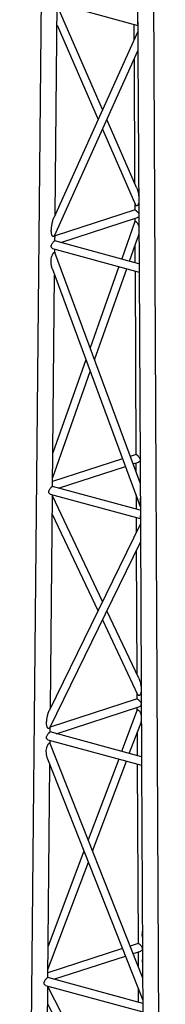
# Model space of a CAD drawing. Units: millimetres. Extents: x 5 to 292, y 5 to 415.
# Drawn here: x 255 to 262, y 273 to 322 of the extents above; entities that cross this region are included whole.
import ezdxf

# ---------------------------------------------------------------- set-up
doc = ezdxf.new("R2010")
doc.units = ezdxf.units.MM

msp = doc.modelspace()

# ---------------------------------------------------------------- linework, layer by layer
at = {"color": 7, "linetype": 'Continuous', "lineweight": 25}
for p, q in [((255.875, 346.844), (254.575, 212.427)), ((261.829, 210.674), (261.131, 346.511)), ((260.393, 334.377), (260.519, 309.964)), ((256.336, 323.2), (260.457, 322.08)), ((256.345, 312.678), (256.446, 323.17)), ((258.705, 317.903), (256.446, 323.078)), ((256.436, 322.1), (258.483, 317.411)), ((260.262, 322.133), (260.266, 321.358)), ((260.458, 321.783), (256.273, 312.52)), ((256.309, 311.628), (260.463, 320.823)), ((260.27, 320.396), (260.298, 314.254)), ((260.397, 314.027), (258.921, 317.409)), ((258.699, 316.917), (260.335, 313.171)), ((260.303, 313.244), (260.304, 312.904)), ((260.318, 312.909), (256.335, 311.618)), ((256.632, 311.293), (260.443, 312.529)), ((260.317, 312.331), (259.656, 310.472)), ((260.306, 312.484), (260.307, 312.302)), ((260.517, 310.238), (256.325, 311.377)), ((256.332, 311.375), (256.335, 311.685)), ((260.043, 310.366), (260.458, 311.535)), ((256.218, 310.992), (260.519, 309.822)), ((260.573, 299.34), (256.321, 310.802)), ((256.327, 310.786), (256.328, 310.962)), ((260.312, 311.123), (260.316, 310.292)), ((256.202, 309.971), (260.579, 298.174)), ((259.521, 310.094), (258.084, 306.05)), ((258.3, 305.466), (259.909, 309.988)), ((260.318, 309.877), (260.359, 300.752)), ((260.519, 309.862), (260.585, 297.1)), ((256.214, 299.167), (256.316, 309.665)), ((257.875, 305.463), (256.23, 300.838)), ((256.219, 299.611), (258.092, 304.879)), ((259.702, 300.539), (256.217, 299.409)), ((260.373, 300.756), (260.083, 300.662)), ((256.514, 299.085), (259.841, 300.164)), ((260.222, 300.287), (260.498, 300.377)), ((260.361, 300.332), (260.363, 299.907)), ((260.58, 297.98), (256.207, 299.169)), ((256.1, 298.783), (260.582, 297.565)), ((256.108, 288.158), (256.21, 298.753)), ((258.698, 293.451), (256.21, 298.699)), ((260.368, 298.742), (260.372, 298.037)), ((256.201, 297.784), (258.473, 292.992)), ((260.373, 297.622), (260.377, 296.882)), ((260.584, 297.305), (256.039, 288.017)), ((260.585, 297.064), (260.645, 285.449)), ((256.071, 287.174), (260.588, 296.404)), ((260.381, 295.98), (260.409, 289.843)), ((260.505, 289.639), (258.917, 292.989)), ((258.692, 292.529), (260.447, 288.829)), ((260.413, 288.9), (260.414, 288.6)), ((260.428, 288.604), (256.099, 287.201)), ((260.628, 288.326), (260.63, 288.306)), ((256.396, 286.877), (260.554, 288.224)), ((260.427, 288.058), (259.647, 285.993)), ((260.416, 288.18), (260.417, 288.032)), ((260.035, 285.888), (260.569, 287.303)), ((260.643, 285.723), (256.088, 286.961)), ((256.096, 286.958), (256.099, 287.23)), ((260.422, 286.913), (260.427, 285.781)), ((255.981, 286.575), (260.645, 285.308)), ((260.7, 274.727), (256.085, 286.417)), ((256.091, 286.403), (256.092, 286.545)), ((255.966, 285.629), (260.705, 273.624)), ((255.978, 274.75), (256.081, 285.339)), ((259.505, 285.617), (257.987, 281.599)), ((258.206, 281.045), (259.893, 285.512)), ((260.429, 285.366), (260.47, 276.448)), ((260.645, 285.347), (260.71, 272.622)), ((257.777, 281.042), (255.993, 276.32)), ((255.982, 275.158), (257.995, 280.489)), ((260.687, 277.24), (260.68, 276.904)), ((259.69, 276.195), (255.98, 274.993)), ((260.483, 276.452), (260.071, 276.319)), ((260.219, 275.946), (260.609, 276.072)), ((260.471, 276.028), (260.475, 275.297)), ((260.684, 276.174), (260.693, 276.049)), ((256.278, 274.669), (259.837, 275.822)), ((260.686, 275.519), (260.699, 274.872)), ((260.706, 273.465), (255.97, 274.752)), ((255.863, 274.367), (260.708, 273.05)), ((255.871, 263.652), (255.974, 274.337)), ((258.695, 269.005), (255.974, 274.316)), ((260.48, 274.195), (260.483, 273.526)), ((255.966, 273.455), (258.467, 268.573))]:
    msp.add_line(p, q, dxfattribs=at)
for points, knots in [([(260.456, 322.236), (260.456, 322.226), (260.456, 322.203), (260.456, 322.182), (260.456, 322.171)], [0, 0, 0, 0, 0.436748, 1, 1, 1, 1]), ([(260.456, 322.171), (260.456, 322.16), (260.456, 322.138), (260.456, 322.105), (260.456, 322.081), (260.464, 322.081), (260.467, 322.081)], [0, 0, 0, 0, 0.198272, 0.403539, 0.804932, 1, 1, 1, 1]), ([(260.459, 321.566), (260.459, 321.543), (260.46, 321.489), (260.46, 321.407), (260.461, 321.327), (260.461, 321.274), (260.461, 321.251), (260.461, 321.249)], [0, 0, 0, 0, 0.197982, 0.473834, 0.763907, 0.977921, 1, 1, 1, 1]), ([(260.397, 314.027), (260.398, 314.025), (260.406, 314.008), (260.416, 313.978), (260.43, 313.938), (260.451, 313.865), (260.476, 313.757), (260.495, 313.659), (260.5, 313.609), (260.5, 313.605)], [0, 0, 0, 0, 0.010482, 0.121215, 0.208082, 0.289249, 0.630619, 0.974593, 1, 1, 1, 1]), ([(260.502, 313.265), (260.498, 313.247), (260.491, 313.217), (260.476, 313.18), (260.457, 313.146), (260.437, 313.131), (260.424, 313.122)], [0, 0, 0, 0, 0.3117991, 0.4954515, 0.6772672, 1, 1, 1, 1]), ([(260.32, 312.905), (260.323, 312.907), (260.328, 312.91), (260.345, 312.9), (260.364, 312.886), (260.387, 312.866), (260.42, 312.832), (260.463, 312.781), (260.495, 312.732), (260.504, 312.705), (260.505, 312.702)], [0, 0, 0, 0, 0.12073, 0.228245, 0.33299, 0.437853, 0.545567, 0.759189, 0.972037, 1, 1, 1, 1]), ([(260.424, 313.122), (260.416, 313.119), (260.401, 313.113), (260.377, 313.118), (260.355, 313.135), (260.341, 313.154), (260.336, 313.168), (260.335, 313.171)], [0, 0, 0, 0, 0.247916, 0.478996, 0.711829, 0.94658, 1, 1, 1, 1]), ([(256.289, 311.597), (256.283, 311.592), (256.27, 311.582), (256.248, 311.583), (256.227, 311.593), (256.209, 311.61), (256.195, 311.632), (256.178, 311.667), (256.162, 311.724), (256.152, 311.805), (256.151, 311.896), (256.156, 311.982), (256.164, 312.063), (256.174, 312.134), (256.187, 312.205), (256.199, 312.266), (256.21, 312.317), (256.22, 312.355), (256.23, 312.391), (256.241, 312.432), (256.255, 312.474), (256.266, 312.506), (256.273, 312.519), (256.273, 312.52)], [0, 0, 0, 0, 0.031716, 0.065235, 0.097807, 0.131803, 0.161107, 0.192561, 0.263373, 0.348514, 0.434654, 0.52516, 0.591996, 0.657612, 0.72214, 0.786066, 0.822636, 0.856555, 0.887871, 0.918621, 0.963245, 0.998172, 1, 1, 1, 1]), ([(260.317, 312.331), (260.319, 312.334), (260.322, 312.343), (260.331, 312.349), (260.344, 312.347), (260.361, 312.336), (260.382, 312.318), (260.405, 312.293), (260.42, 312.273), (260.427, 312.263)], [0, 0, 0, 0, 0.122592, 0.277617, 0.420692, 0.560629, 0.706631, 0.851008, 1, 1, 1, 1]), ([(260.427, 312.263), (260.439, 312.245), (260.462, 312.208), (260.484, 312.157), (260.497, 312.113), (260.505, 312.085), (260.507, 312.068), (260.508, 312.064)], [0, 0, 0, 0, 0.2750775, 0.5822034, 0.7533545, 0.9381592, 1, 1, 1, 1]), ([(260.505, 312.586), (260.504, 312.584), (260.496, 312.563), (260.474, 312.539), (260.45, 312.534), (260.443, 312.532)], [0, 0, 0, 0, 0.074631, 0.720776, 1, 1, 1, 1]), ([(260.51, 311.762), (260.509, 311.755), (260.506, 311.718), (260.493, 311.657), (260.477, 311.588), (260.463, 311.552), (260.458, 311.538)], [0, 0, 0, 0, 0.090353, 0.460363, 0.796688, 1, 1, 1, 1]), ([(256.218, 310.996), (256.21, 310.997), (256.187, 311.001), (256.162, 311.032), (256.147, 311.069), (256.143, 311.102), (256.147, 311.137), (256.163, 311.185), (256.195, 311.245), (256.236, 311.297), (256.267, 311.331), (256.287, 311.353), (256.304, 311.367), (256.317, 311.377), (256.321, 311.375), (256.323, 311.373)], [0, 0, 0, 0, 0.060885, 0.185739, 0.249276, 0.310344, 0.371478, 0.43534, 0.560721, 0.685685, 0.748863, 0.810413, 0.872033, 0.935328, 1, 1, 1, 1]), ([(256.309, 311.628), (256.308, 311.625), (256.303, 311.612), (256.295, 311.604), (256.289, 311.597)], [0, 0, 0, 0, 0.208364, 1, 1, 1, 1]), ([(256.203, 309.973), (256.2, 309.978), (256.191, 310.001), (256.179, 310.045), (256.165, 310.103), (256.154, 310.161), (256.146, 310.222), (256.138, 310.305), (256.135, 310.411), (256.146, 310.513), (256.164, 310.583), (256.178, 310.629), (256.197, 310.674), (256.221, 310.717), (256.242, 310.748), (256.263, 310.776), (256.275, 310.789), (256.281, 310.795)], [0, 0, 0, 0, 0.025036, 0.10499, 0.177781, 0.2514, 0.326029, 0.401823, 0.550626, 0.699683, 0.741511, 0.780239, 0.84986, 0.888132, 0.925185, 0.963369, 1, 1, 1, 1]), ([(256.281, 310.795), (256.287, 310.8), (256.298, 310.81), (256.31, 310.813), (256.317, 310.811), (256.319, 310.805), (256.32, 310.802)], [0, 0, 0, 0, 0.266949, 0.546608, 0.819037, 1, 1, 1, 1]), ([(260.519, 309.978), (260.519, 309.969), (260.519, 309.946), (260.519, 309.914), (260.519, 309.882), (260.519, 309.848), (260.519, 309.823), (260.527, 309.824), (260.53, 309.824)], [0, 0, 0, 0, 0.1096852, 0.2553537, 0.401174, 0.553518, 0.8527508, 1, 1, 1, 1]), ([(260.375, 300.753), (260.378, 300.755), (260.383, 300.758), (260.4, 300.748), (260.419, 300.734), (260.442, 300.714), (260.475, 300.68), (260.518, 300.63), (260.553, 300.573), (260.564, 300.539), (260.567, 300.528)], [0, 0, 0, 0, 0.111865, 0.212623, 0.310969, 0.409441, 0.510547, 0.710111, 0.90935, 1, 1, 1, 1]), ([(260.568, 300.453), (260.565, 300.445), (260.555, 300.417), (260.53, 300.387), (260.505, 300.382), (260.498, 300.38)], [0, 0, 0, 0, 0.227757, 0.76453, 1, 1, 1, 1]), ([(256.026, 298.894), (256.027, 298.905), (256.029, 298.929), (256.045, 298.977), (256.077, 299.036), (256.118, 299.088), (256.148, 299.123), (256.169, 299.144), (256.185, 299.159), (256.199, 299.169), (256.203, 299.167), (256.205, 299.165)], [0, 0, 0, 0, 0.08925, 0.181662, 0.362379, 0.543072, 0.634658, 0.72405, 0.813559, 0.905461, 1, 1, 1, 1]), ([(256.1, 298.787), (256.092, 298.789), (256.069, 298.792), (256.044, 298.823), (256.028, 298.861), (256.027, 298.883), (256.026, 298.894)], [0, 0, 0, 0, 0.193918, 0.596756, 0.80154, 1, 1, 1, 1]), ([(260.577, 298.59), (260.577, 298.565), (260.578, 298.515), (260.578, 298.444), (260.579, 298.377), (260.579, 298.319), (260.579, 298.286), (260.579, 298.273)], [0, 0, 0, 0, 0.221103, 0.443099, 0.641463, 0.859702, 1, 1, 1, 1]), ([(260.582, 297.721), (260.582, 297.711), (260.582, 297.688), (260.582, 297.668), (260.582, 297.656)], [0, 0, 0, 0, 0.436748, 1, 1, 1, 1]), ([(260.582, 297.656), (260.582, 297.645), (260.582, 297.623), (260.582, 297.59), (260.582, 297.566), (260.59, 297.566), (260.593, 297.566)], [0, 0, 0, 0, 0.198272, 0.403539, 0.804932, 1, 1, 1, 1]), ([(260.585, 297.093), (260.585, 297.073), (260.585, 297.023), (260.586, 296.946), (260.586, 296.87), (260.586, 296.82), (260.586, 296.798), (260.586, 296.796)], [0, 0, 0, 0, 0.1835639, 0.4633478, 0.7578222, 0.9742289, 1, 1, 1, 1]), ([(260.505, 289.638), (260.506, 289.636), (260.515, 289.62), (260.525, 289.591), (260.539, 289.553), (260.561, 289.484), (260.587, 289.381), (260.611, 289.244), (260.626, 289.109), (260.625, 288.999), (260.615, 288.919), (260.601, 288.87), (260.585, 288.835), (260.566, 288.804), (260.547, 288.791), (260.534, 288.782)], [0, 0, 0, 0, 0.006253, 0.051876, 0.089599, 0.123827, 0.268697, 0.414632, 0.570498, 0.71087, 0.784783, 0.855332, 0.89362, 0.931664, 1, 1, 1, 1]), ([(260.534, 288.782), (260.526, 288.78), (260.512, 288.775), (260.489, 288.78), (260.468, 288.795), (260.454, 288.812), (260.449, 288.826), (260.447, 288.829)], [0, 0, 0, 0, 0.242464, 0.471447, 0.700195, 0.922368, 1, 1, 1, 1]), ([(260.43, 288.601), (260.433, 288.602), (260.439, 288.605), (260.455, 288.596), (260.474, 288.582), (260.497, 288.561), (260.53, 288.528), (260.574, 288.477), (260.609, 288.419), (260.625, 288.372), (260.627, 288.348), (260.628, 288.337)], [0, 0, 0, 0, 0.101868, 0.192586, 0.280966, 0.369446, 0.460332, 0.640579, 0.820174, 0.911525, 1, 1, 1, 1]), ([(260.628, 288.337), (260.627, 288.326), (260.626, 288.304), (260.61, 288.266), (260.585, 288.234), (260.56, 288.23), (260.553, 288.228)], [0, 0, 0, 0, 0.202654, 0.412434, 0.822706, 1, 1, 1, 1]), ([(260.629, 288.326), (260.629, 288.33), (260.627, 288.338), (260.629, 288.346), (260.63, 288.35)], [0, 0, 0, 0, 0.438004, 1, 1, 1, 1]), ([(256.053, 287.147), (256.047, 287.142), (256.034, 287.133), (256.013, 287.132), (255.993, 287.139), (255.975, 287.153), (255.96, 287.173), (255.943, 287.205), (255.926, 287.259), (255.916, 287.335), (255.914, 287.421), (255.919, 287.504), (255.927, 287.58), (255.938, 287.648), (255.95, 287.716), (255.963, 287.774), (255.974, 287.822), (255.984, 287.858), (255.993, 287.893), (256.005, 287.932), (256.019, 287.971), (256.031, 288.002), (256.038, 288.015), (256.038, 288.016)], [0, 0, 0, 0, 0.031926, 0.065401, 0.098002, 0.131578, 0.16109, 0.192561, 0.26302, 0.348029, 0.434008, 0.524385, 0.591071, 0.656541, 0.720949, 0.78487, 0.821416, 0.855287, 0.886539, 0.917441, 0.960903, 0.995315, 1, 1, 1, 1]), ([(260.427, 288.058), (260.427, 288.059), (260.429, 288.064), (260.434, 288.07), (260.443, 288.075), (260.456, 288.071), (260.473, 288.06), (260.493, 288.042), (260.515, 288.019), (260.53, 288), (260.537, 287.99)], [0, 0, 0, 0, 0.017528, 0.151681, 0.299375, 0.437817, 0.574629, 0.716559, 0.856355, 1, 1, 1, 1]), ([(260.537, 287.99), (260.548, 287.973), (260.572, 287.938), (260.593, 287.889), (260.607, 287.847), (260.616, 287.812), (260.623, 287.774), (260.631, 287.709), (260.633, 287.614), (260.621, 287.507), (260.603, 287.415), (260.587, 287.351), (260.574, 287.318), (260.569, 287.306)], [0, 0, 0, 0, 0.072521, 0.152289, 0.196415, 0.24391, 0.295108, 0.35028, 0.513938, 0.69834, 0.822305, 0.934847, 1, 1, 1, 1]), ([(255.982, 286.579), (255.974, 286.58), (255.951, 286.584), (255.926, 286.615), (255.911, 286.653), (255.907, 286.685), (255.911, 286.72), (255.926, 286.769), (255.959, 286.828), (256, 286.88), (256.03, 286.915), (256.051, 286.936), (256.067, 286.951), (256.081, 286.961), (256.085, 286.958), (256.087, 286.957)], [0, 0, 0, 0, 0.060885, 0.185739, 0.249276, 0.310344, 0.371478, 0.43534, 0.560721, 0.685685, 0.748863, 0.810413, 0.872033, 0.935328, 1, 1, 1, 1]), ([(256.071, 287.174), (256.07, 287.172), (256.066, 287.16), (256.059, 287.153), (256.053, 287.147)], [0, 0, 0, 0, 0.169083, 1, 1, 1, 1]), ([(255.966, 285.63), (255.964, 285.635), (255.955, 285.655), (255.944, 285.696), (255.93, 285.751), (255.919, 285.806), (255.91, 285.864), (255.902, 285.943), (255.899, 286.045), (255.912, 286.142), (255.93, 286.209), (255.945, 286.253), (255.964, 286.295), (255.988, 286.335), (256.008, 286.364), (256.028, 286.39), (256.04, 286.402), (256.045, 286.408)], [0, 0, 0, 0, 0.021618, 0.10208, 0.175354, 0.249328, 0.324212, 0.400184, 0.550429, 0.699528, 0.741063, 0.77965, 0.849626, 0.887732, 0.92483, 0.962972, 1, 1, 1, 1]), ([(256.045, 286.408), (256.051, 286.413), (256.061, 286.423), (256.073, 286.427), (256.081, 286.426), (256.083, 286.42), (256.085, 286.417)], [0, 0, 0, 0, 0.257118, 0.524572, 0.785816, 1, 1, 1, 1]), ([(260.645, 285.463), (260.645, 285.454), (260.645, 285.431), (260.645, 285.399), (260.645, 285.367), (260.645, 285.333), (260.645, 285.308), (260.653, 285.309), (260.655, 285.309)], [0, 0, 0, 0, 0.109685, 0.255354, 0.401174, 0.553518, 0.852751, 1, 1, 1, 1]), ([(260.689, 276.762), (260.689, 276.764), (260.686, 276.779), (260.681, 276.827), (260.681, 276.872), (260.681, 276.904)], [0, 0, 0, 0, 0.030276, 0.317856, 1, 1, 1, 1]), ([(260.485, 276.449), (260.488, 276.45), (260.494, 276.453), (260.51, 276.444), (260.529, 276.43), (260.552, 276.41), (260.585, 276.376), (260.629, 276.326), (260.664, 276.268), (260.68, 276.22), (260.685, 276.186), (260.681, 276.153), (260.666, 276.115), (260.64, 276.082), (260.616, 276.078), (260.608, 276.076)], [0, 0, 0, 0, 0.070128, 0.133293, 0.194946, 0.256678, 0.320061, 0.445167, 0.57007, 0.633613, 0.69466, 0.755775, 0.819605, 0.944994, 1, 1, 1, 1]), ([(260.685, 276.174), (260.684, 276.178), (260.682, 276.193), (260.684, 276.212), (260.69, 276.225), (260.692, 276.228)], [0, 0, 0, 0, 0.1862239, 0.7623469, 1, 1, 1, 1]), ([(260.687, 275.519), (260.686, 275.529), (260.686, 275.557), (260.688, 275.599), (260.693, 275.63), (260.695, 275.643)], [0, 0, 0, 0, 0.228979, 0.660276, 1, 1, 1, 1]), ([(255.79, 274.477), (255.791, 274.489), (255.793, 274.512), (255.808, 274.56), (255.841, 274.62), (255.882, 274.672), (255.912, 274.706), (255.932, 274.728), (255.949, 274.742), (255.963, 274.753), (255.967, 274.75), (255.969, 274.749)], [0, 0, 0, 0, 0.08925, 0.181662, 0.362379, 0.543072, 0.634658, 0.72405, 0.813559, 0.905461, 1, 1, 1, 1]), ([(255.864, 274.371), (255.856, 274.372), (255.833, 274.376), (255.808, 274.407), (255.792, 274.444), (255.791, 274.466), (255.79, 274.477)], [0, 0, 0, 0, 0.193918, 0.596756, 0.80154, 1, 1, 1, 1]), ([(260.703, 274.014), (260.704, 273.989), (260.704, 273.941), (260.704, 273.874), (260.705, 273.809), (260.705, 273.756), (260.705, 273.727), (260.705, 273.716)], [0, 0, 0, 0, 0.227536, 0.452369, 0.6532, 0.874196, 1, 1, 1, 1])]:
    msp.add_open_spline(points, degree=3, knots=knots, dxfattribs=at)

doc.saveas('drawing.dxf')
